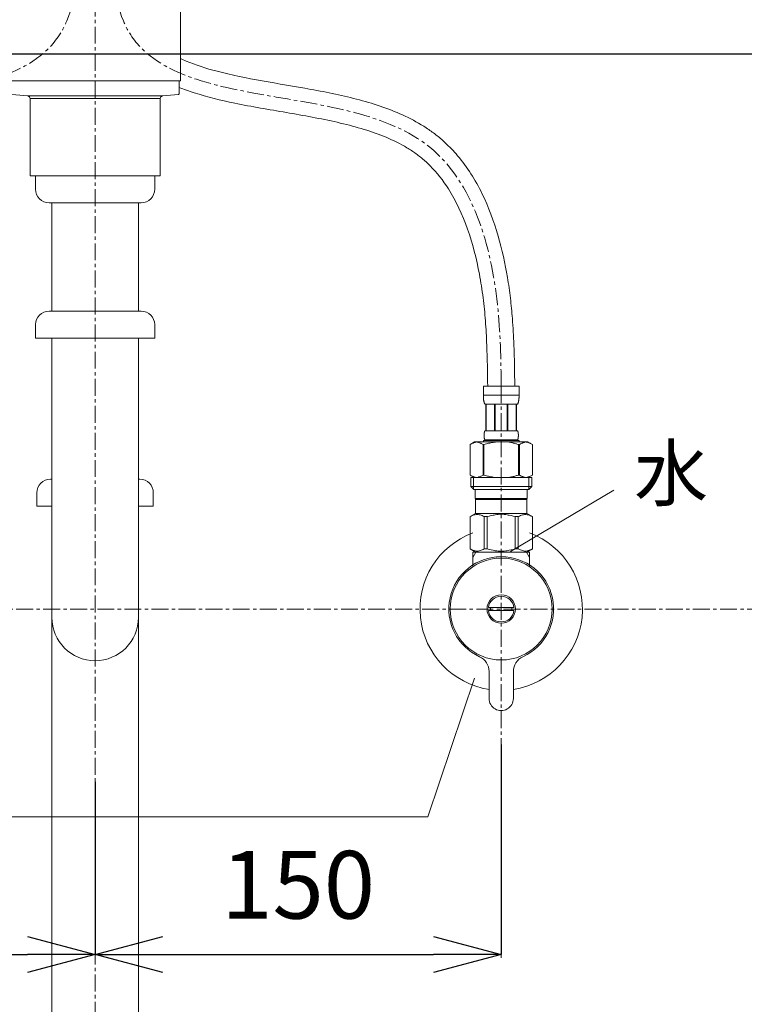
# Model space of a CAD drawing. Units: millimetres. Extents: x 117 to 4317, y 34 to 3004.
# Drawn here: x 1392 to 1660, y 1130 to 1493 of the extents above; entities that cross this region are included whole.
import ezdxf

# ---------------------------------------------------------------- set-up
doc = ezdxf.new("R2010")
doc.units = ezdxf.units.MM
doc.linetypes.add('CENTER1', pattern=[10, 6.25, -1.25, 1.25, -1.25])
for name, color, linetype, lineweight in [('中心線', 1, 'CENTER1', 0), ('寸法', 3, 'Continuous', 5), ('文字', 4, 'Continuous', 15), ('止水栓', 252, 'Continuous', 15), ('配管', 31, 'Continuous', 15)]:
    doc.layers.add(name, color=color, linetype=linetype, lineweight=lineweight)
doc.styles.add('japanese', font='romans.shx', dxfattribs={"bigfont": 'bigfont.shx'})
doc.dimstyles.new('KIHON', dxfattribs={"dimscale": 10, "dimtxt": 2.5, "dimasz": 2.5, "dimexe": 0, "dimexo": 2, "dimgap": 1, "dimtad": 1, "dimdec": 0, "dimdsep": 46, "dimtxsty": 'japanese', "dimblk": 'OPEN30', "dimcen": 2.5, "dimadec": 0, "dimazin": 0, "dimtfac": 1, "dimtdec": 0, "dimtmove": 0, "dimatfit": 0, "dimfxl": 1, "dimarcsym": 0})

# ---------------------------------------------------------------- blocks, each defined once
blk = doc.blocks.new('_Open30')
at = {"color": 0, "linetype": 'ByBlock', "lineweight": -2}
for p, q in [((-1, 0.268), (0, 0)), ((0, 0), (-1, -0.268)), ((0, 0), (-1, 0))]:
    blk.add_line(p, q, dxfattribs=at)
blk = doc.blocks.new('*D11')
at = {"layer": 'Defpoints', "color": 0}
for p in [(1270.26, 1245.59), (1420.26, 1231.82), (1420.26, 1148.04)]:
    blk.add_point(p, dxfattribs=at)
at = {"layer": '寸法', "color": 0, "lineweight": -2}
for p, q in [((1270.26, 1225.59), (1270.26, 1148.04)), ((1420.26, 1211.82), (1420.26, 1148.04)), ((1295.26, 1148.04), (1395.26, 1148.04))]:
    blk.add_line(p, q, dxfattribs=at)
at = {"layer": '寸法', "color": 0, "lineweight": -2, "xscale": 25, "yscale": 25, "zscale": 25, "rotation": 180}
blk.add_blockref('_Open30', (1270.26, 1148.04), dxfattribs=at)
at = {"layer": '寸法', "color": 0, "lineweight": -2, "xscale": 25, "yscale": 25, "zscale": 25}
blk.add_blockref('_Open30', (1420.26, 1148.04), dxfattribs=at)
at = {"layer": '寸法', "color": 0, "insert": (1345.26, 1170.54), "char_height": 25, "attachment_point": 5, "style": 'japanese'}
blk.add_mtext('150', dxfattribs=at)
blk = doc.blocks.new('*D12')
at = {"layer": 'Defpoints', "color": 0}
for p in [(1570.26, 1245.59), (1420.26, 1231.82), (1570.26, 1148.04)]:
    blk.add_point(p, dxfattribs=at)
at = {"layer": '寸法', "color": 0, "lineweight": -2}
for p, q in [((1570.26, 1225.59), (1570.26, 1148.04)), ((1420.26, 1211.82), (1420.26, 1148.04)), ((1445.26, 1148.04), (1545.26, 1148.04))]:
    blk.add_line(p, q, dxfattribs=at)
at = {"layer": '寸法', "color": 0, "lineweight": -2, "xscale": 25, "yscale": 25, "zscale": 25, "rotation": 180}
blk.add_blockref('_Open30', (1420.26, 1148.04), dxfattribs=at)
at = {"layer": '寸法', "color": 0, "lineweight": -2, "xscale": 25, "yscale": 25, "zscale": 25}
blk.add_blockref('_Open30', (1570.26, 1148.04), dxfattribs=at)
at = {"layer": '寸法', "color": 0, "insert": (1495.26, 1170.54), "char_height": 25, "attachment_point": 5, "style": 'japanese'}
blk.add_mtext('150', dxfattribs=at)
blk = doc.blocks.new('*D15')
at = {"layer": 'Defpoints', "color": 0}
for p in [(1613.12, 1625.47), (1707.33, 1275.59), (2082.24, 1275.59)]:
    blk.add_point(p, dxfattribs=at)
at = {"layer": '寸法', "color": 0, "lineweight": -2}
for p, q in [((1633.12, 1625.47), (2082.24, 1625.47)), ((2082.24, 1600.47), (2082.24, 1300.59)), ((1727.33, 1275.59), (2082.24, 1275.59))]:
    blk.add_line(p, q, dxfattribs=at)
at = {"layer": '寸法', "color": 0, "lineweight": -2, "xscale": 25, "yscale": 25, "zscale": 25}
for p, rotation in [((2082.24, 1625.47), 90), ((2082.24, 1275.59), 270)]:
    blk.add_blockref('_Open30', p, dxfattribs=dict(at, rotation=rotation))
at = {"layer": '寸法', "color": 0, "insert": (2059.74, 1450.53), "char_height": 25, "attachment_point": 5, "rotation": 90, "style": 'japanese'}
blk.add_mtext('350', dxfattribs=at)

msp = doc.modelspace()

# ---------------------------------------------------------------- linework, layer by layer
msp.add_line((1009.52, 1480.59), (1827.62, 1480.59))
at = {"layer": '中心線'}
for p, q in [((1420.26, 1870.59), (1420.26, 700.7)), ((1570.26, 1357.86), (1570.26, 1146.82)), ((1707.33, 1275.59), (1099.86, 1275.59))]:
    msp.add_line(p, q, dxfattribs=at)
for points in [[(1270.26, 1357.86), (1270.39, 1367.78), (1270.8, 1398.48), (1293.23, 1477.5), (1407.24, 1455.01), (1413.93, 1508.08), (1415.26, 1518.61)], [(1570.26, 1357.86), (1570.13, 1367.78), (1569.72, 1398.48), (1547.29, 1477.5), (1433.29, 1455.01), (1426.59, 1508.08), (1425.26, 1518.61)]]:
    msp.add_open_spline(points, degree=3, knots=[0, 0, 0, 0, 30.219955, 93.442541, 213.38304, 243.058902, 243.058902, 243.058902, 243.058902], dxfattribs=at)
at = {"layer": '文字'}
for p, q in [((1573.63, 1296.86), (1611.89, 1319.47)), ((1560.41, 1250.12), (1543.13, 1198.83)), ((1543.13, 1198.83), (1187.55, 1198.83))]:
    msp.add_line(p, q, dxfattribs=at)
at = {"layer": '止水栓'}
for p, q in [((1563.66, 1357.86), (1576.86, 1357.86)), ((1563.66, 1357.86), (1563.66, 1354.44)), ((1576.86, 1354.44), (1576.86, 1357.86)), ((1576.86, 1354.56), (1563.66, 1354.56)), ((1563.66, 1354.33), (1563.66, 1354.44)), ((1563.67, 1354.21), (1563.66, 1354.33)), ((1563.67, 1354.1), (1563.67, 1354.21)), ((1563.67, 1353.99), (1563.67, 1354.1)), ((1563.68, 1353.87), (1563.67, 1353.99)), ((1563.68, 1353.76), (1563.68, 1353.87)), ((1563.69, 1353.65), (1563.68, 1353.76)), ((1563.69, 1353.53), (1563.69, 1353.65)), ((1563.7, 1353.42), (1563.69, 1353.53)), ((1563.71, 1353.31), (1563.7, 1353.42)), ((1563.72, 1353.19), (1563.71, 1353.31)), ((1563.73, 1353.08), (1563.72, 1353.19)), ((1563.74, 1352.97), (1563.73, 1353.08)), ((1563.76, 1352.86), (1563.74, 1352.97)), ((1563.77, 1352.75), (1563.76, 1352.86)), ((1563.79, 1352.64), (1563.77, 1352.75)), ((1563.81, 1352.53), (1563.79, 1352.64)), ((1563.82, 1352.42), (1563.81, 1352.53)), ((1563.85, 1352.31), (1563.82, 1352.42)), ((1576.68, 1352.31), (1576.7, 1352.42)), ((1576.7, 1352.42), (1576.72, 1352.53)), ((1576.72, 1352.53), (1576.74, 1352.64)), ((1576.74, 1352.64), (1576.75, 1352.75)), ((1576.75, 1352.75), (1576.77, 1352.86)), ((1576.77, 1352.86), (1576.78, 1352.97)), ((1576.78, 1352.97), (1576.79, 1353.08)), ((1576.79, 1353.08), (1576.81, 1353.19)), ((1576.81, 1353.19), (1576.82, 1353.31)), ((1576.82, 1353.42), (1576.83, 1353.53)), ((1576.82, 1353.31), (1576.82, 1353.42)), ((1576.83, 1353.53), (1576.84, 1353.65)), ((1576.84, 1353.76), (1576.85, 1353.87)), ((1576.84, 1353.65), (1576.84, 1353.76)), ((1576.85, 1353.99), (1576.86, 1354.1)), ((1576.85, 1353.87), (1576.85, 1353.99)), ((1576.86, 1354.33), (1576.86, 1354.44)), ((1576.86, 1354.21), (1576.86, 1354.33)), ((1576.86, 1354.1), (1576.86, 1354.21)), ((1563.87, 1352.2), (1563.85, 1352.31)), ((1563.9, 1352.09), (1563.87, 1352.2)), ((1563.92, 1351.99), (1563.9, 1352.09)), ((1563.95, 1351.88), (1563.92, 1351.99)), ((1563.99, 1351.77), (1563.95, 1351.88)), ((1564.02, 1351.67), (1563.99, 1351.77)), ((1564.06, 1351.56), (1564.02, 1351.67)), ((1564.11, 1351.46), (1564.06, 1351.56)), ((1564.16, 1351.36), (1564.11, 1351.46)), ((1564.21, 1351.26), (1564.16, 1351.36)), ((1576.31, 1351.26), (1564.21, 1351.26)), ((1564.63, 1351.26), (1564.63, 1341.36)), ((1564.72, 1351.26), (1564.72, 1341.36)), ((1564.74, 1351.26), (1564.74, 1341.36)), ((1567.83, 1351.26), (1567.83, 1341.36)), ((1568.06, 1351.26), (1568.06, 1341.36)), ((1572.46, 1351.26), (1572.46, 1341.36)), ((1572.69, 1351.26), (1572.69, 1341.36)), ((1575.78, 1341.36), (1575.78, 1351.26)), ((1575.8, 1351.26), (1575.8, 1341.36)), ((1575.9, 1351.26), (1575.9, 1341.36)), ((1576.31, 1351.26), (1576.37, 1351.36)), ((1576.37, 1351.36), (1576.42, 1351.46)), ((1576.42, 1351.46), (1576.46, 1351.56)), ((1576.46, 1351.56), (1576.5, 1351.67)), ((1576.5, 1351.67), (1576.54, 1351.77)), ((1576.54, 1351.77), (1576.57, 1351.88)), ((1576.57, 1351.88), (1576.6, 1351.99)), ((1576.6, 1351.99), (1576.63, 1352.09)), ((1576.63, 1352.09), (1576.65, 1352.2)), ((1576.65, 1352.2), (1576.68, 1352.31)), ((1563.66, 1337.84), (1563.66, 1337.29)), ((1576.86, 1337.84), (1563.66, 1337.84)), ((1563.93, 1340.01), (1563.94, 1340.06)), ((1563.93, 1339.96), (1563.93, 1340.01)), ((1563.93, 1339.91), (1563.93, 1339.96)), ((1563.93, 1339.86), (1563.93, 1339.91)), ((1563.93, 1339.81), (1563.93, 1339.86)), ((1563.93, 1339.76), (1563.93, 1339.81)), ((1563.93, 1339.71), (1563.93, 1339.76)), ((1563.93, 1339.66), (1563.93, 1339.71)), ((1563.93, 1339.61), (1563.93, 1339.66)), ((1563.93, 1339.56), (1563.93, 1339.61)), ((1563.93, 1339.51), (1563.93, 1339.56)), ((1563.93, 1339.46), (1563.93, 1339.51)), ((1563.93, 1339.41), (1563.93, 1339.46)), ((1563.94, 1339.36), (1563.93, 1339.41)), ((1563.94, 1340.16), (1563.95, 1340.21)), ((1563.94, 1340.11), (1563.94, 1340.16)), ((1563.94, 1340.06), (1563.94, 1340.11)), ((1563.94, 1339.31), (1563.94, 1339.36)), ((1563.94, 1339.26), (1563.94, 1339.31)), ((1563.95, 1339.21), (1563.94, 1339.26)), ((1563.95, 1340.31), (1563.96, 1340.36)), ((1563.95, 1340.26), (1563.95, 1340.31)), ((1563.95, 1340.21), (1563.95, 1340.26)), ((1563.95, 1339.16), (1563.95, 1339.21)), ((1563.95, 1339.11), (1563.95, 1339.16)), ((1563.96, 1339.06), (1563.95, 1339.11)), ((1563.96, 1340.41), (1563.97, 1340.46)), ((1563.96, 1340.36), (1563.96, 1340.41)), ((1563.96, 1339.01), (1563.96, 1339.06)), ((1563.97, 1338.96), (1563.96, 1339.01)), ((1563.97, 1340.46), (1563.98, 1340.51)), ((1563.98, 1338.91), (1563.97, 1338.96)), ((1563.98, 1340.56), (1563.99, 1340.61)), ((1563.98, 1340.51), (1563.98, 1340.56)), ((1563.98, 1338.86), (1563.98, 1338.91)), ((1563.99, 1338.81), (1563.98, 1338.86)), ((1563.99, 1340.61), (1564, 1340.66)), ((1564, 1338.76), (1563.99, 1338.81)), ((1564, 1340.66), (1564.01, 1340.71)), ((1564.01, 1338.71), (1564, 1338.76)), ((1564.01, 1340.71), (1564.02, 1340.76)), ((1564.02, 1338.66), (1564.01, 1338.71)), ((1564.02, 1340.76), (1564.03, 1340.81)), ((1564.03, 1338.61), (1564.02, 1338.66)), ((1564.03, 1340.81), (1564.04, 1340.86)), ((1564.04, 1338.56), (1564.03, 1338.61)), ((1564.04, 1340.86), (1564.05, 1340.91)), ((1564.05, 1338.51), (1564.04, 1338.56)), ((1564.05, 1340.91), (1564.06, 1340.96)), ((1564.06, 1338.46), (1564.05, 1338.51)), ((1564.06, 1340.96), (1564.08, 1341.01)), ((1564.08, 1338.41), (1564.06, 1338.46)), ((1564.08, 1341.01), (1564.09, 1341.06)), ((1564.09, 1338.36), (1564.08, 1338.41)), ((1564.09, 1341.06), (1564.11, 1341.11)), ((1564.11, 1338.31), (1564.09, 1338.36)), ((1564.11, 1341.11), (1564.12, 1341.16)), ((1564.12, 1338.26), (1564.11, 1338.31)), ((1564.12, 1341.16), (1564.14, 1341.21)), ((1564.14, 1338.21), (1564.12, 1338.26)), ((1564.14, 1341.21), (1564.16, 1341.26)), ((1564.16, 1338.16), (1564.14, 1338.21)), ((1564.16, 1341.26), (1564.19, 1341.31)), ((1564.19, 1338.11), (1564.16, 1338.16)), ((1564.19, 1341.31), (1564.21, 1341.36)), ((1564.21, 1338.06), (1564.19, 1338.11)), ((1564.21, 1341.36), (1576.31, 1341.36)), ((1564.21, 1338.06), (1564.21, 1337.84)), ((1576.31, 1338.06), (1564.21, 1338.06)), ((1576.34, 1341.31), (1576.31, 1341.36)), ((1576.31, 1338.06), (1576.34, 1338.11)), ((1576.31, 1338.06), (1576.31, 1337.84)), ((1576.36, 1341.26), (1576.34, 1341.31)), ((1576.34, 1338.11), (1576.36, 1338.16)), ((1576.38, 1341.21), (1576.36, 1341.26)), ((1576.36, 1338.16), (1576.38, 1338.21)), ((1576.4, 1341.16), (1576.38, 1341.21)), ((1576.38, 1338.21), (1576.4, 1338.26)), ((1576.42, 1341.11), (1576.4, 1341.16)), ((1576.4, 1338.26), (1576.42, 1338.31)), ((1576.43, 1341.06), (1576.42, 1341.11)), ((1576.42, 1338.31), (1576.43, 1338.36)), ((1576.45, 1341.01), (1576.43, 1341.06)), ((1576.43, 1338.36), (1576.45, 1338.41)), ((1576.46, 1340.96), (1576.45, 1341.01)), ((1576.45, 1338.41), (1576.46, 1338.46)), ((1576.48, 1340.91), (1576.46, 1340.96)), ((1576.46, 1338.46), (1576.48, 1338.51)), ((1576.49, 1340.86), (1576.48, 1340.91)), ((1576.48, 1338.51), (1576.49, 1338.56)), ((1576.5, 1340.81), (1576.49, 1340.86)), ((1576.49, 1338.56), (1576.5, 1338.61)), ((1576.51, 1340.76), (1576.5, 1340.81)), ((1576.5, 1338.61), (1576.51, 1338.66)), ((1576.52, 1340.71), (1576.51, 1340.76)), ((1576.51, 1338.66), (1576.52, 1338.71)), ((1576.53, 1340.66), (1576.52, 1340.71)), ((1576.52, 1338.71), (1576.53, 1338.76)), ((1576.53, 1340.61), (1576.53, 1340.66)), ((1576.54, 1340.56), (1576.53, 1340.61)), ((1576.53, 1338.81), (1576.54, 1338.86)), ((1576.53, 1338.76), (1576.53, 1338.81)), ((1576.55, 1340.51), (1576.54, 1340.56)), ((1576.54, 1338.86), (1576.55, 1338.91)), ((1576.55, 1340.46), (1576.55, 1340.51)), ((1576.56, 1340.41), (1576.55, 1340.46)), ((1576.55, 1338.96), (1576.56, 1339.01)), ((1576.55, 1338.91), (1576.55, 1338.96)), ((1576.57, 1340.36), (1576.56, 1340.41)), ((1576.56, 1339.01), (1576.57, 1339.06)), ((1576.57, 1340.31), (1576.57, 1340.36)), ((1576.57, 1340.26), (1576.57, 1340.31)), ((1576.58, 1340.21), (1576.57, 1340.26)), ((1576.57, 1339.16), (1576.58, 1339.21)), ((1576.57, 1339.11), (1576.57, 1339.16)), ((1576.57, 1339.06), (1576.57, 1339.11)), ((1576.58, 1340.16), (1576.58, 1340.21)), ((1576.59, 1340.11), (1576.58, 1340.16)), ((1576.58, 1339.26), (1576.59, 1339.31)), ((1576.58, 1339.21), (1576.58, 1339.26)), ((1576.59, 1340.06), (1576.59, 1340.11)), ((1576.59, 1340.01), (1576.59, 1340.06)), ((1576.59, 1339.96), (1576.59, 1340.01)), ((1576.6, 1339.91), (1576.59, 1339.96)), ((1576.59, 1339.46), (1576.6, 1339.51)), ((1576.59, 1339.41), (1576.59, 1339.46)), ((1576.59, 1339.36), (1576.59, 1339.41)), ((1576.59, 1339.31), (1576.59, 1339.36)), ((1576.6, 1339.86), (1576.6, 1339.91)), ((1576.6, 1339.81), (1576.6, 1339.86)), ((1576.6, 1339.76), (1576.6, 1339.81)), ((1576.6, 1339.71), (1576.6, 1339.76)), ((1576.6, 1339.66), (1576.6, 1339.71)), ((1576.6, 1339.61), (1576.6, 1339.66)), ((1576.6, 1339.56), (1576.6, 1339.61)), ((1576.6, 1339.51), (1576.6, 1339.56)), ((1576.86, 1337.84), (1576.86, 1337.29)), ((1560.41, 1337.29), (1558.76, 1336.34)), ((1558.76, 1336.34), (1558.98, 1336.46)), ((1558.76, 1336.34), (1558.76, 1325.04)), ((1558.76, 1336.34), (1558.76, 1325.04)), ((1558.76, 1336.34), (1558.76, 1336.34)), ((1558.98, 1336.46), (1559.2, 1336.57)), ((1559.2, 1336.57), (1559.41, 1336.68)), ((1559.41, 1336.68), (1559.63, 1336.78)), ((1559.63, 1336.78), (1559.84, 1336.87)), ((1559.84, 1336.87), (1560.05, 1336.96)), ((1560.05, 1336.96), (1560.26, 1337.04)), ((1560.26, 1337.04), (1560.47, 1337.11)), ((1560.41, 1337.29), (1580.11, 1337.29)), ((1560.47, 1337.11), (1560.68, 1337.18)), ((1560.68, 1337.18), (1560.89, 1337.24)), ((1560.89, 1337.24), (1561.1, 1337.29)), ((1561.2, 1337.29), (1561.41, 1337.24)), ((1561.41, 1337.24), (1561.62, 1337.18)), ((1561.62, 1337.18), (1561.83, 1337.11)), ((1561.83, 1337.11), (1562.04, 1337.04)), ((1562.04, 1337.04), (1562.25, 1336.96)), ((1562.25, 1336.96), (1562.46, 1336.87)), ((1562.46, 1336.87), (1562.67, 1336.78)), ((1562.67, 1336.78), (1562.46, 1336.87)), ((1562.67, 1336.78), (1562.89, 1336.68)), ((1562.89, 1336.68), (1562.67, 1336.78)), ((1562.89, 1336.68), (1563.1, 1336.57)), ((1563.1, 1336.57), (1562.89, 1336.68)), ((1563.1, 1336.57), (1563.32, 1336.46)), ((1563.32, 1336.46), (1563.1, 1336.57)), ((1563.32, 1336.46), (1563.54, 1336.34)), ((1563.54, 1336.34), (1563.32, 1336.46)), ((1563.54, 1336.34), (1563.54, 1325.04)), ((1563.54, 1336.34), (1563.89, 1336.34)), ((1563.89, 1336.34), (1564.33, 1336.46)), ((1564.33, 1336.46), (1563.89, 1336.34)), ((1563.89, 1336.34), (1563.89, 1325.04)), ((1564.33, 1336.46), (1564.77, 1336.57)), ((1564.77, 1336.57), (1564.33, 1336.46)), ((1564.77, 1336.57), (1565.2, 1336.68)), ((1565.2, 1336.68), (1564.77, 1336.57)), ((1565.2, 1336.68), (1565.62, 1336.78)), ((1565.62, 1336.78), (1565.2, 1336.68)), ((1565.62, 1336.78), (1566.05, 1336.87)), ((1566.05, 1336.87), (1565.62, 1336.78)), ((1566.47, 1336.96), (1566.05, 1336.87)), ((1566.47, 1336.96), (1566.89, 1337.04)), ((1566.89, 1337.04), (1566.47, 1336.96)), ((1566.89, 1337.04), (1567.31, 1337.11)), ((1567.31, 1337.11), (1566.89, 1337.04)), ((1567.73, 1337.18), (1567.31, 1337.11)), ((1568.15, 1337.24), (1567.73, 1337.18)), ((1568.57, 1337.29), (1568.15, 1337.24)), ((1576.19, 1336.46), (1576.63, 1336.34)), ((1576.63, 1336.34), (1576.63, 1325.04)), ((1576.99, 1336.34), (1576.63, 1336.34)), ((1577.21, 1336.46), (1576.99, 1336.34)), ((1576.99, 1336.34), (1577.21, 1336.46)), ((1576.99, 1336.34), (1576.99, 1325.04)), ((1577.42, 1336.57), (1577.21, 1336.46)), ((1577.64, 1336.68), (1577.42, 1336.57)), ((1577.42, 1336.57), (1577.64, 1336.68)), ((1577.85, 1336.78), (1577.64, 1336.68)), ((1577.64, 1336.68), (1577.85, 1336.78)), ((1578.07, 1336.87), (1577.85, 1336.78)), ((1577.85, 1336.78), (1578.07, 1336.87)), ((1578.28, 1336.96), (1578.07, 1336.87)), ((1578.07, 1336.87), (1578.28, 1336.96)), ((1578.49, 1337.04), (1578.28, 1336.96)), ((1578.28, 1336.96), (1578.49, 1337.04)), ((1578.7, 1337.11), (1578.49, 1337.04)), ((1578.91, 1337.18), (1578.7, 1337.11)), ((1579.12, 1337.24), (1578.91, 1337.18)), ((1579.32, 1337.29), (1579.12, 1337.24)), ((1579.63, 1337.24), (1579.42, 1337.29)), ((1579.84, 1337.18), (1579.63, 1337.24)), ((1580.05, 1337.11), (1579.84, 1337.18)), ((1580.26, 1337.04), (1580.05, 1337.11)), ((1580.11, 1337.29), (1581.76, 1336.34)), ((1580.47, 1336.96), (1580.26, 1337.04)), ((1580.69, 1336.87), (1580.47, 1336.96)), ((1580.9, 1336.78), (1580.69, 1336.87)), ((1581.11, 1336.68), (1580.9, 1336.78)), ((1581.33, 1336.57), (1581.11, 1336.68)), ((1581.54, 1336.46), (1581.33, 1336.57)), ((1581.76, 1336.34), (1581.54, 1336.46)), ((1581.76, 1336.34), (1581.76, 1325.04)), ((1581.76, 1336.34), (1581.76, 1336.34)), ((1558.76, 1325.04), (1560.41, 1324.09)), ((1558.98, 1324.92), (1558.76, 1325.04)), ((1558.76, 1325.04), (1558.76, 1325.04)), ((1559.2, 1324.81), (1558.98, 1324.92)), ((1558.99, 1324.09), (1558.99, 1320.79)), ((1558.99, 1324.09), (1581.54, 1324.09)), ((1559.41, 1324.7), (1559.2, 1324.81)), ((1559.63, 1324.6), (1559.41, 1324.7)), ((1559.84, 1324.51), (1559.63, 1324.6)), ((1560.05, 1324.42), (1559.84, 1324.51)), ((1560.03, 1324.09), (1560.03, 1319.69)), ((1560.26, 1324.34), (1560.05, 1324.42)), ((1560.47, 1324.27), (1560.26, 1324.34)), ((1560.68, 1324.2), (1560.47, 1324.27)), ((1560.89, 1324.14), (1560.68, 1324.2)), ((1561.1, 1324.09), (1560.89, 1324.14)), ((1561.41, 1324.14), (1561.2, 1324.09)), ((1561.62, 1324.2), (1561.41, 1324.14)), ((1561.83, 1324.27), (1561.62, 1324.2)), ((1562.04, 1324.34), (1561.83, 1324.27)), ((1562.25, 1324.42), (1562.04, 1324.34)), ((1562.46, 1324.51), (1562.25, 1324.42)), ((1562.67, 1324.6), (1562.46, 1324.51)), ((1562.89, 1324.7), (1562.67, 1324.6)), ((1563.1, 1324.81), (1562.89, 1324.7)), ((1563.32, 1324.92), (1563.1, 1324.81)), ((1563.54, 1325.04), (1563.32, 1324.92)), ((1563.54, 1325.04), (1563.89, 1325.04)), ((1564.33, 1324.92), (1563.89, 1325.04)), ((1564.77, 1324.81), (1564.33, 1324.92)), ((1565.2, 1324.7), (1564.77, 1324.81)), ((1565.62, 1324.6), (1565.2, 1324.7)), ((1566.05, 1324.51), (1565.62, 1324.6)), ((1566.47, 1324.42), (1566.05, 1324.51)), ((1566.89, 1324.34), (1566.47, 1324.42)), ((1567.31, 1324.27), (1566.89, 1324.34)), ((1567.73, 1324.2), (1567.31, 1324.27)), ((1568.15, 1324.14), (1567.73, 1324.2)), ((1568.57, 1324.09), (1568.15, 1324.14)), ((1576.19, 1324.92), (1576.63, 1325.04)), ((1576.99, 1325.04), (1576.63, 1325.04)), ((1576.99, 1325.04), (1577.21, 1324.92)), ((1577.21, 1324.92), (1577.42, 1324.81)), ((1577.42, 1324.81), (1577.64, 1324.7)), ((1577.64, 1324.7), (1577.85, 1324.6)), ((1577.85, 1324.6), (1578.07, 1324.51)), ((1578.07, 1324.51), (1578.28, 1324.42)), ((1578.28, 1324.42), (1578.49, 1324.34)), ((1578.49, 1324.34), (1578.7, 1324.27)), ((1578.7, 1324.27), (1578.91, 1324.2)), ((1578.91, 1324.2), (1579.12, 1324.14)), ((1579.12, 1324.14), (1579.32, 1324.09)), ((1579.42, 1324.09), (1579.63, 1324.14)), ((1579.63, 1324.14), (1579.84, 1324.2)), ((1579.84, 1324.2), (1580.05, 1324.27)), ((1580.05, 1324.27), (1580.26, 1324.34)), ((1581.76, 1325.04), (1580.11, 1324.09)), ((1580.26, 1324.34), (1580.47, 1324.42)), ((1580.47, 1324.42), (1580.69, 1324.51)), ((1580.49, 1324.09), (1580.49, 1319.69)), ((1580.69, 1324.51), (1580.9, 1324.6)), ((1580.9, 1324.6), (1581.11, 1324.7)), ((1581.11, 1324.7), (1581.33, 1324.81)), ((1581.33, 1324.81), (1581.54, 1324.92)), ((1581.54, 1324.92), (1581.76, 1325.04)), ((1581.54, 1324.09), (1581.54, 1320.79)), ((1581.76, 1325.04), (1581.76, 1325.04)), ((1558.99, 1320.79), (1560.09, 1319.69)), ((1581.54, 1320.79), (1558.99, 1320.79)), ((1580.49, 1319.69), (1560.03, 1319.69)), ((1560.64, 1319.69), (1560.64, 1316.39)), ((1579.89, 1319.69), (1579.89, 1316.39)), ((1581.54, 1320.79), (1580.44, 1319.69)), ((1560.64, 1316.39), (1579.89, 1316.39)), ((1561.1, 1316.39), (1560.77, 1316.06)), ((1560.77, 1316.06), (1560.77, 1310.89)), ((1560.77, 1316.06), (1579.75, 1316.06)), ((1579.42, 1316.39), (1579.75, 1316.06)), ((1579.75, 1316.06), (1579.75, 1310.89)), ((1558.74, 1309.71), (1560.77, 1310.89)), ((1558.74, 1309.71), (1558.76, 1309.72)), ((1558.76, 1309.72), (1558.74, 1309.71)), ((1558.74, 1309.71), (1558.74, 1297.76)), ((1558.76, 1309.71), (1558.74, 1309.71)), ((1558.76, 1309.71), (1559.15, 1309.9)), ((1558.76, 1309.71), (1558.76, 1297.76)), ((1559.15, 1309.9), (1559.52, 1310.06)), ((1559.15, 1309.9), (1559.52, 1310.06)), ((1559.52, 1310.06), (1559.89, 1310.21)), ((1559.52, 1310.06), (1559.89, 1310.21)), ((1559.89, 1310.21), (1560.26, 1310.33)), ((1559.89, 1310.21), (1560.26, 1310.33)), ((1560.26, 1310.33), (1560.63, 1310.42)), ((1560.63, 1310.42), (1561, 1310.49)), ((1579.75, 1310.89), (1560.77, 1310.89)), ((1561.72, 1310.49), (1562.09, 1310.42)), ((1562.09, 1310.42), (1562.46, 1310.33)), ((1562.46, 1310.33), (1562.82, 1310.21)), ((1562.82, 1310.21), (1563.2, 1310.06)), ((1563.2, 1310.06), (1563.57, 1309.9)), ((1563.57, 1309.9), (1563.96, 1309.71)), ((1563.96, 1309.71), (1563.96, 1297.76)), ((1565.07, 1309.71), (1563.96, 1309.71)), ((1565.07, 1309.71), (1565.83, 1309.9)), ((1565.07, 1309.71), (1565.07, 1297.76)), ((1565.83, 1309.9), (1566.59, 1310.06)), ((1566.59, 1310.06), (1567.33, 1310.21)), ((1569.16, 1310.54), (1569.9, 1310.57)), ((1570.63, 1310.57), (1569.9, 1310.57)), ((1570.63, 1310.57), (1571.36, 1310.54)), ((1571.36, 1310.54), (1570.63, 1310.57)), ((1573.94, 1310.06), (1573.19, 1310.21)), ((1574.69, 1309.9), (1573.94, 1310.06)), ((1575.46, 1309.71), (1574.69, 1309.9)), ((1575.46, 1309.71), (1575.46, 1297.76)), ((1575.46, 1309.71), (1576.57, 1309.71)), ((1576.95, 1309.9), (1576.57, 1309.71)), ((1576.57, 1309.71), (1576.57, 1297.76)), ((1577.33, 1310.06), (1576.95, 1309.9)), ((1577.7, 1310.21), (1577.33, 1310.06)), ((1578.07, 1310.33), (1577.7, 1310.21)), ((1578.44, 1310.42), (1578.07, 1310.33)), ((1578.8, 1310.49), (1578.44, 1310.42)), ((1579.89, 1310.42), (1579.53, 1310.49)), ((1581.79, 1309.71), (1579.75, 1310.89)), ((1580.26, 1310.33), (1579.89, 1310.42)), ((1580.63, 1310.21), (1580.26, 1310.33)), ((1580.63, 1310.21), (1580.26, 1310.33)), ((1581, 1310.06), (1580.63, 1310.21)), ((1581, 1310.06), (1580.63, 1310.21)), ((1581.38, 1309.9), (1581, 1310.06)), ((1581.38, 1309.9), (1581, 1310.06)), ((1581.76, 1309.71), (1581.38, 1309.9)), ((1581.76, 1309.71), (1581.76, 1297.76)), ((1560.77, 1296.59), (1558.74, 1297.76)), ((1558.76, 1297.75), (1558.74, 1297.76)), ((1558.76, 1297.76), (1558.74, 1297.76)), ((1558.76, 1297.76), (1559.15, 1297.58)), ((1560.77, 1296.59), (1558.76, 1297.75)), ((1559.15, 1297.58), (1559.52, 1297.41)), ((1559.52, 1297.41), (1559.89, 1297.27)), ((1559.76, 1294.58), (1560.92, 1296.59)), ((1559.76, 1291.31), (1559.76, 1296.59)), ((1559.76, 1296.59), (1580.76, 1296.59)), ((1559.89, 1297.27), (1560.26, 1297.15)), ((1560.26, 1297.15), (1560.63, 1297.05)), ((1560.63, 1297.05), (1561, 1296.98)), ((1561.72, 1296.98), (1562.09, 1297.05)), ((1562.09, 1297.05), (1562.46, 1297.15)), ((1562.46, 1297.15), (1562.82, 1297.27)), ((1562.82, 1297.27), (1563.2, 1297.41)), ((1563.2, 1297.41), (1563.57, 1297.58)), ((1563.57, 1297.58), (1563.96, 1297.76)), ((1565.07, 1297.76), (1563.96, 1297.76)), ((1565.07, 1297.76), (1565.83, 1297.58)), ((1565.83, 1297.58), (1566.59, 1297.41)), ((1566.59, 1297.41), (1567.33, 1297.27)), ((1569.16, 1296.93), (1569.9, 1296.91)), ((1569.9, 1296.91), (1570.63, 1296.91)), ((1570.63, 1296.91), (1571.36, 1296.93)), ((1571.36, 1296.93), (1570.63, 1296.91)), ((1573.94, 1297.41), (1573.19, 1297.27)), ((1574.69, 1297.58), (1573.94, 1297.41)), ((1575.46, 1297.76), (1574.69, 1297.58)), ((1575.46, 1297.76), (1576.57, 1297.76)), ((1576.95, 1297.58), (1576.57, 1297.76)), ((1577.33, 1297.41), (1576.95, 1297.58)), ((1577.7, 1297.27), (1577.33, 1297.41)), ((1578.07, 1297.15), (1577.7, 1297.27)), ((1578.44, 1297.05), (1578.07, 1297.15)), ((1578.8, 1296.98), (1578.44, 1297.05)), ((1579.89, 1297.05), (1579.53, 1296.98)), ((1579.6, 1296.59), (1580.76, 1294.58)), ((1579.73, 1296.59), (1581.74, 1297.75)), ((1579.75, 1296.59), (1581.79, 1297.76)), ((1579.75, 1296.59), (1581.77, 1297.75)), ((1580.26, 1297.15), (1579.89, 1297.05)), ((1580.63, 1297.27), (1580.26, 1297.15)), ((1581, 1297.41), (1580.63, 1297.27)), ((1580.76, 1296.59), (1580.76, 1291.31)), ((1581.38, 1297.58), (1581, 1297.41)), ((1581.76, 1297.76), (1581.38, 1297.58)), ((1581.76, 1297.76), (1581.79, 1297.76)), ((1581.77, 1297.75), (1581.79, 1297.76)), ((1574.97, 1276.19), (1565.55, 1276.19)), ((1565.55, 1274.99), (1574.97, 1274.99)), ((1565.76, 1252.51), (1565.76, 1242.59)), ((1574.76, 1242.59), (1574.76, 1252.51))]:
    msp.add_line(p, q, dxfattribs=at)
for radius in [18.82, 5.25]:
    msp.add_circle((1570.26, 1275.59), radius, dxfattribs=at)
for centre, radius, start, end in [((1570.26, 1275.59), 30, 110.4873, 261.3731), ((1570.26, 1275.59), 30, 278.6269, 69.5127), ((1570.26, 1275.59), 19.35, 294.469, 245.531), ((1570.26, 1275.59), 4.75, 7.2567, 172.7433), ((1570.26, 1275.59), 3.95, 171.263, 188.737), ((1570.26, 1275.59), 3.95, 351.263, 8.737), ((1570.26, 1275.59), 4.75, 187.2567, 352.7433), ((1559.76, 1252.51), 6, 0, 65.531), ((1580.76, 1252.51), 6, 114.469, 180), ((1570.26, 1242.59), 4.5, 180, 0.0003)]:
    msp.add_arc(centre, radius, start, end, dxfattribs=at)
for points, knots in [([(1575.26, 1357.92), (1575.2, 1362.94), (1575.13, 1367.99), (1574.81, 1376.34), (1574.64, 1379.59), (1574.19, 1385.35), (1573.95, 1387.85), (1573.35, 1392.91), (1572.99, 1395.46), (1571.72, 1403.13), (1570.6, 1408.27), (1567.57, 1418.73), (1565.6, 1424.02), (1560.69, 1434.03), (1557.73, 1438.74), (1552.71, 1444.67), (1551.15, 1446.3), (1548.42, 1448.83), (1547.29, 1449.78), (1544.97, 1451.58), (1543.78, 1452.43), (1540.09, 1454.84), (1537.51, 1456.26), (1529.5, 1460.06), (1523.8, 1461.98), (1512.05, 1465.13), (1505.99, 1466.36), (1493.89, 1468.57), (1487.84, 1469.54), (1476.17, 1471.64), (1470.53, 1472.76), (1461.22, 1475.21), (1457.38, 1476.44), (1453.18, 1478.2), (1452.46, 1478.52), (1451.76, 1478.85)], [0, 0, 0, 0, 15.256046, 15.256046, 24.768645, 24.768645, 31.917914, 31.917914, 39.067183, 39.067183, 53.365721, 53.365721, 68.751853, 68.751853, 84.137984, 84.137984, 90.416412, 90.416412, 94.471993, 94.471993, 98.527575, 98.527575, 106.638738, 106.638738, 122.793285, 122.793285, 138.947832, 138.947832, 155.102379, 155.102379, 171.256926, 171.256926, 183.987152, 183.987152, 186.683179, 186.683179, 186.683179, 186.683179]), ([(1565.26, 1357.79), (1565.2, 1362.91), (1565.13, 1367.97), (1564.81, 1376.03), (1564.65, 1379.01), (1564.2, 1384.84), (1563.92, 1387.68), (1563.19, 1393.41), (1562.75, 1396.3), (1561.14, 1404.89), (1559.7, 1410.56), (1555.93, 1421.23), (1553.6, 1426.24), (1548.77, 1433.85), (1546.52, 1436.72), (1543.09, 1440.16), (1542.14, 1441.03), (1540.15, 1442.7), (1539.08, 1443.5), (1536.86, 1445.03), (1535.7, 1445.76), (1532.08, 1447.82), (1529.48, 1449.06), (1521.52, 1452.26), (1515.75, 1453.91), (1503.63, 1456.68), (1497.28, 1457.81), (1484.5, 1460), (1478.06, 1461.07), (1466.66, 1463.43), (1461.63, 1464.65), (1454.94, 1466.79), (1453.08, 1467.45), (1451.26, 1468.18)], [0, 0, 0, 0, 15.56707, 15.56707, 24.673482, 24.673482, 33.260179, 33.260179, 41.846876, 41.846876, 59.02027, 59.02027, 76.193664, 76.193664, 88.372211, 88.372211, 92.768432, 92.768432, 97.319371, 97.319371, 101.87031, 101.87031, 110.972189, 110.972189, 128.242613, 128.242613, 145.513037, 145.513037, 162.783461, 162.783461, 177.0463, 177.0463, 182.717049, 182.717049, 182.717049, 182.717049]), ([(1576.19, 1336.46), (1576.02, 1336.5), (1575.62, 1336.6), (1575.05, 1336.81), (1574.41, 1336.91), (1573.88, 1337.11), (1573.39, 1337.19), (1573.11, 1337.25), (1572.97, 1337.29)], [0, 0, 0, 0, 0.532531, 1.226668, 1.830715, 2.475036, 2.899036, 3.329801, 3.329801, 3.329801, 3.329801]), ([(1576.19, 1324.92), (1576.02, 1324.88), (1575.62, 1324.78), (1575.05, 1324.56), (1574.41, 1324.47), (1573.88, 1324.26), (1573.39, 1324.19), (1573.11, 1324.12), (1572.97, 1324.09)], [0, 0, 0, 0, 0.532531, 1.226668, 1.830715, 2.475036, 2.899036, 3.329801, 3.329801, 3.329801, 3.329801]), ([(1561, 1310.49), (1561.1, 1310.51), (1561.26, 1310.54), (1561.5, 1310.53), (1561.64, 1310.51), (1561.72, 1310.49)], [0, 0, 0, 0, 0.300782, 0.4880293, 0.7278668, 0.7278668, 0.7278668, 0.7278668]), ([(1567.33, 1310.21), (1567.56, 1310.26), (1568.17, 1310.4), (1568.78, 1310.49), (1569.16, 1310.54)], [0, 0, 0, 0, 0.711417, 1.860669, 1.860669, 1.860669, 1.860669]), ([(1573.19, 1310.21), (1572.96, 1310.26), (1572.36, 1310.4), (1571.74, 1310.49), (1571.36, 1310.54)], [0, 0, 0, 0, 0.711417, 1.860669, 1.860669, 1.860669, 1.860669]), ([(1579.53, 1310.49), (1579.43, 1310.51), (1579.27, 1310.54), (1579.02, 1310.53), (1578.88, 1310.51), (1578.8, 1310.49)], [0, 0, 0, 0, 0.300782, 0.4880293, 0.7278668, 0.7278668, 0.7278668, 0.7278668]), ([(1561, 1296.98), (1561.1, 1296.96), (1561.26, 1296.93), (1561.5, 1296.94), (1561.64, 1296.97), (1561.72, 1296.98)], [0, 0, 0, 0, 0.300782, 0.4880293, 0.7278668, 0.7278668, 0.7278668, 0.7278668]), ([(1567.33, 1297.27), (1567.56, 1297.22), (1568.17, 1297.08), (1568.78, 1296.99), (1569.16, 1296.93)], [0, 0, 0, 0, 0.711417, 1.860669, 1.860669, 1.860669, 1.860669]), ([(1573.19, 1297.27), (1572.96, 1297.22), (1572.36, 1297.08), (1571.74, 1296.99), (1571.36, 1296.93)], [0, 0, 0, 0, 0.711417, 1.860669, 1.860669, 1.860669, 1.860669]), ([(1579.53, 1296.98), (1579.43, 1296.96), (1579.27, 1296.93), (1579.02, 1296.94), (1578.88, 1296.97), (1578.8, 1296.98)], [0, 0, 0, 0, 0.300782, 0.4880293, 0.7278668, 0.7278668, 0.7278668, 0.7278668])]:
    msp.add_open_spline(points, degree=3, knots=knots, dxfattribs=at)
at = {"layer": '配管'}
for p, q in [((1451.26, 1465.77), (1451.26, 1470.59)), ((1395.35, 1465.06), (1389.44, 1465.57)), ((1445.18, 1465.06), (1395.35, 1465.06)), ((1396, 1464.73), (1395.35, 1465.06)), ((1445.18, 1465.06), (1444.53, 1464.73)), ((1445.18, 1465.06), (1451.08, 1465.57)), ((1451.26, 1465.77), (1451.08, 1465.57)), ((1396.26, 1464.06), (1396, 1464.73)), ((1396.26, 1435.59), (1396.26, 1464.06)), ((1444.26, 1464.06), (1396.26, 1464.06)), ((1444.53, 1464.73), (1444.26, 1464.06)), ((1444.26, 1435.59), (1444.26, 1464.06)), ((1444.26, 1435.59), (1396.26, 1435.59)), ((1398.26, 1435.59), (1442.26, 1435.59)), ((1398.26, 1430.59), (1398.26, 1435.59)), ((1442.26, 1430.59), (1442.26, 1435.59)), ((1403.26, 1425.59), (1437.26, 1425.59)), ((1404.26, 1385.59), (1404.26, 1425.59)), ((1436.26, 1385.59), (1436.26, 1425.59)), ((1437.26, 1385.59), (1403.26, 1385.59)), ((1398.26, 1380.59), (1398.26, 1375.59)), ((1442.26, 1380.59), (1442.26, 1375.59)), ((1398.26, 1375.59), (1442.26, 1375.59)), ((1404.26, 815.59), (1404.26, 1375.59)), ((1436.26, 815.59), (1436.26, 1375.59)), ((1404.26, 1323.51), (1403.76, 1323.51)), ((1436.76, 1323.51), (1436.26, 1323.51)), ((1398.76, 1318.51), (1398.76, 1313.51)), ((1441.76, 1318.51), (1441.76, 1313.51)), ((1398.76, 1313.51), (1404.26, 1313.51)), ((1436.26, 1313.51), (1441.76, 1313.51))]:
    msp.add_line(p, q, dxfattribs=at)
msp.add_lwpolyline([(1451.76, 1470.59), (1451.76, 1500.59), (1388.76, 1500.59), (1388.76, 1470.59)], close=True, dxfattribs=at)
for centre, radius, start, end in [((1403.26, 1430.59), 5, 180, 270), ((1437.26, 1430.59), 5, 270, 0), ((1403.26, 1380.59), 5, 90, 180), ((1437.26, 1380.59), 5, 0, 90), ((1403.76, 1318.51), 5, 90, 180), ((1436.76, 1318.51), 5, 0, 90), ((1420.26, 1272.51), 16, 180, 0)]:
    msp.add_arc(centre, radius, start, end, dxfattribs=at)

# ---------------------------------------------------------------- texts
at = {"layer": '文字', "style": 'japanese'}
msp.add_text('水', height=20, rotation=360, dxfattribs=at).set_placement((1619.35, 1315.75))

# ---------------------------------------------------------------- dimensions: what is measured, and where the dimension line sits
at = {"layer": '寸法'}
dim = msp.add_linear_dim(base=(2082.24, 1275.59), p1=(1613.12, 1625.47), p2=(1707.33, 1275.59), angle=90, dimstyle='KIHON', dxfattribs=at)
dim.commit()
dim.dimension.update_dxf_attribs({"geometry": '*D15', "text_midpoint": (2059.74, 1450.53)})
for base, p1, p2, picture, middle in [((1420.26, 1148.04), (1270.26, 1245.59), (1420.26, 1231.82), '*D11', (1345.26, 1148.04)), ((1570.26, 1148.04), (1420.26, 1231.82), (1570.26, 1245.59), '*D12', (1495.26, 1148.04))]:
    dim = msp.add_linear_dim(base=base, p1=p1, p2=p2, dimstyle='KIHON', dxfattribs=at)
    dim.commit()
    dim.dimension.update_dxf_attribs({"geometry": picture, "text_midpoint": middle, "dimtype": 160})

doc.saveas('drawing.dxf')
